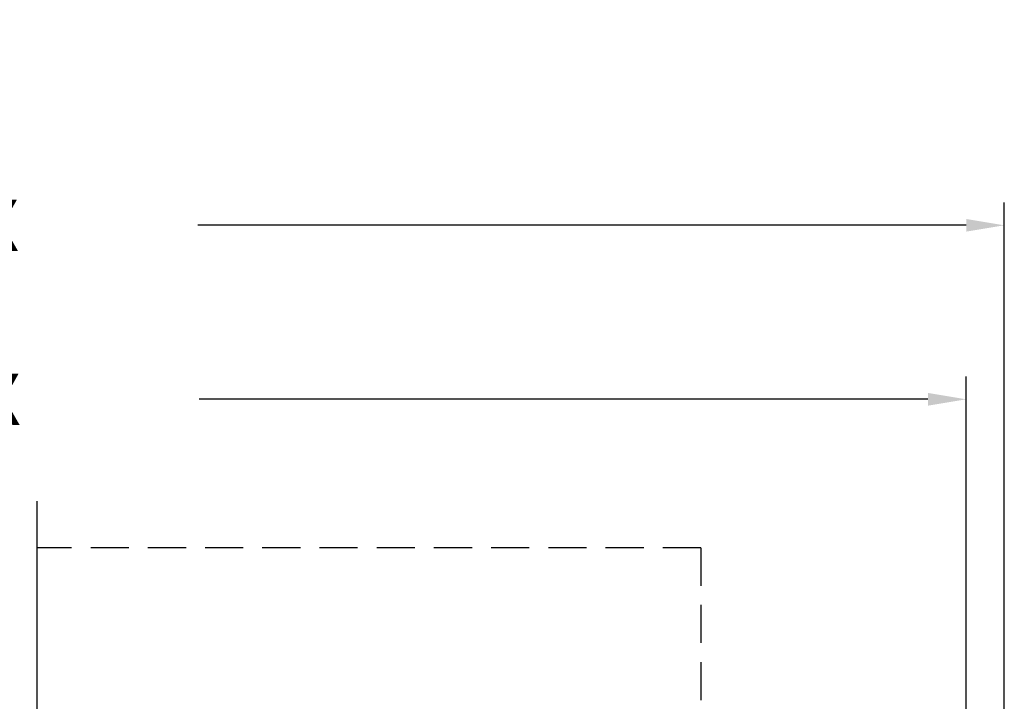
# Model space of a CAD drawing. Units: inches. Extents: x -69 to 173, y 65 to 119.
# Drawn here: x 21 to 27, y 100 to 104 of the extents above; entities that cross this region are included whole.
import ezdxf

# ---------------------------------------------------------------- set-up
doc = ezdxf.new("R2010")
doc.units = ezdxf.units.IN
doc.header["$MEASUREMENT"] = 0
doc.linetypes.add('HIDDEN', pattern=[0.375, 0.25, -0.125])
for name, color, linetype in [('HIDDEN', 3, 'HIDDEN'), ('OBJECT', 7, 'Continuous'), ('TEXT', 1, 'Continuous')]:
    doc.layers.add(name, color=color, linetype=linetype)
doc.styles.add('ROMAND', font='romand')
doc.dimstyles.new('STANDARD1', dxfattribs={"dimtxt": 0.2, "dimasz": 0.2, "dimexe": 0.06, "dimexo": 0.06, "dimgap": 0.045, "dimtad": 0, "dimdec": 3, "dimzin": 4, "dimdsep": 46, "dimtxsty": 'ROMAND', "dimcen": 0, "dimadec": 0, "dimazin": 0, "dimtfac": 1, "dimtdec": 3, "dimtofl": 0, "dimtmove": 0, "dimatfit": 3, "dimfxl": 0, "dimtolj": 1, "dimtzin": 4, "dimarcsym": 0})

# ---------------------------------------------------------------- blocks, each defined once
blk = doc.blocks.new('*D32')
at = {"layer": 'DEFPOINTS', "color": 0}
for p in [(26.9682, 101.9418), (8.4474, 97.841), (26.9682, 97.6113)]:
    blk.add_point(p, dxfattribs=at)
at = {"layer": 'TEXT', "color": 0, "lineweight": -2}
for p, q in [((8.4474, 97.991), (8.4474, 102.0918)), ((26.9682, 97.7613), (26.9682, 102.0918)), ((8.6974, 101.9418), (13.0975, 101.9418)), ((26.7182, 101.9418), (21.9406, 101.9418))]:
    blk.add_line(p, q, dxfattribs=at)
at = {"layer": 'TEXT', "color": 0}
for points in [[(8.6974, 101.9835), (8.6974, 101.9002), (8.4474, 101.9418)], [(26.7182, 101.9002), (26.7182, 101.9835), (26.9682, 101.9418)]]:
    blk.add_solid(points, dxfattribs=at)
at = {"layer": 'TEXT', "color": 0, "insert": (17.5191, 101.9418), "char_height": 0.3375, "attachment_point": 5, "style": 'ROMAND'}
blk.add_mtext('\\A1;PACKAGE WIDTH 93 3/16" MAX', dxfattribs=at)
blk = doc.blocks.new('*D33')
at = {"layer": 'DEFPOINTS', "color": 0}
for p in [(27.2188, 103.0831), (8.1969, 97.8501), (27.2188, 97.595)]:
    blk.add_point(p, dxfattribs=at)
at = {"layer": 'TEXT', "color": 0, "lineweight": -2}
for p, q in [((8.1969, 98.0001), (8.1969, 103.2331)), ((27.2188, 97.745), (27.2188, 103.2331)), ((8.4469, 103.0831), (12.6866, 103.0831)), ((26.9688, 103.0831), (21.9314, 103.0831))]:
    blk.add_line(p, q, dxfattribs=at)
at = {"layer": 'TEXT', "color": 0}
for points in [[(8.4469, 103.1247), (8.4469, 103.0414), (8.1969, 103.0831)], [(26.9688, 103.0414), (26.9688, 103.1247), (27.2188, 103.0831)]]:
    blk.add_solid(points, dxfattribs=at)
at = {"layer": 'TEXT', "color": 0, "insert": (17.309, 103.0831), "char_height": 0.3375, "attachment_point": 5, "style": 'ROMAND'}
blk.add_mtext('\\A1;ROUGH OPENING 93 11/16" MAX', dxfattribs=at)

msp = doc.modelspace()

# ---------------------------------------------------------------- linework, layer by layer
at = {"layer": 'HIDDEN'}
for q in [(20.8786, 100.9687), (25.2297, 97.8502)]:
    msp.add_line((25.2297, 100.9687), q, dxfattribs=at)
at = {"layer": 'OBJECT'}
msp.add_line((20.8786, 99.3497), (20.8786, 101.2729), dxfattribs=at)

# ---------------------------------------------------------------- dimensions: what is measured, and where the dimension line sits
at = {"layer": 'TEXT'}
for base, p1, p2, text, picture, middle in [((27.2188, 103.0831), (8.1969, 97.8501), (27.2188, 97.595), 'ROUGH OPENING 93 11/16" MAX', '*D33', (17.309, 103.0831)), ((26.9682, 101.9418), (8.4474, 97.841), (26.9682, 97.6113), 'PACKAGE WIDTH 93 3/16" MAX', '*D32', (17.5191, 101.9418))]:
    dim = msp.add_linear_dim(base=base, p1=p1, p2=p2, text=text, dimstyle='STANDARD1', override={"dimscale": 2.5, "dimtxt": 0.135, "dimasz": 0.1, "dimgap": 0.1, "dimtofl": 1}, dxfattribs=at)
    dim.commit()
    dim.dimension.update_dxf_attribs({"geometry": picture, "text_midpoint": middle, "dimtype": 160})

doc.saveas('drawing.dxf')
